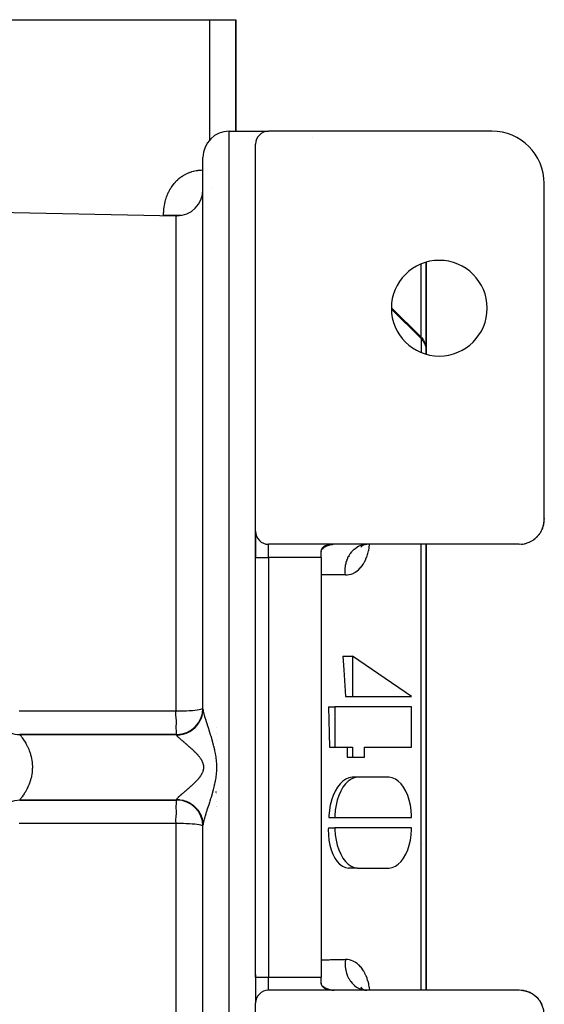
# Model space of a CAD drawing. Units: millimetres. Extents: x 45 to 644, y -330 to 170.
# Drawn here: x 282 to 322, y 95 to 170 of the extents above; entities that cross this region are included whole.
import ezdxf

# ---------------------------------------------------------------- set-up
doc = ezdxf.new("R2010")
doc.units = ezdxf.units.MM
doc.linetypes.add('DASHED', pattern=[9.652, 8.128, -1.524])
doc.layers.add('nevidi', color=4, linetype='DASHED')

msp = doc.modelspace()

# ---------------------------------------------------------------- linework, layer by layer
at = {"color": 2}
for p, q in [((274.002, 170), (296.502, 170)), ((296.502, 170), (298.502, 170)), ((298.502, 161.5), (298.502, 170)), ((298.502, 170), (298.502, 161.5)), ((298.002, 161.5), (301.002, 161.5)), ((298.002, 161.5), (301.002, 161.5)), ((318.002, 161.5), (301.002, 161.5)), ((300.002, 131), (300.002, 160.5)), ((296.002, 117.43), (296.002, 159.5)), ((296.002, 117.43), (296.002, 159.5)), ((322.002, 131.9), (322.002, 157.5)), ((273.816, 155.462), (293.96, 155.043)), ((273.816, 155.462), (293.96, 155.043)), ((313.002, 144.498), (313.002, 151.502)), ((313.002, 151.502), (313.002, 144.498)), ((312.569, 145.843), (310.352, 148.021)), ((310.352, 148.02), (312.58, 145.832)), ((312.58, 145.832), (312.569, 145.843)), ((312.639, 145.77), (312.768, 145.605)), ((312.791, 145.569), (312.768, 145.605)), ((312.791, 145.569), (312.829, 145.506)), ((312.824, 145.516), (312.887, 145.391)), ((312.904, 145.353), (312.887, 145.391)), ((312.904, 145.353), (312.952, 145.22)), ((312.961, 145.179), (312.952, 145.22)), ((312.961, 145.179), (312.99, 145.047)), ((313.002, 144.888), (313, 144.946)), ((313, 144.498), (313, 144.937)), ((313.002, 144.888), (313, 144.926)), ((312.952, 144.588), (312.952, 144.589)), ((313.002, 144.498), (313.002, 144.54)), ((321.926, 131.38), (321.946, 131.446)), ((321.928, 131.39), (321.946, 131.449)), ((321.932, 131.403), (321.948, 131.458)), ((321.936, 131.423), (321.95, 131.468)), ((321.942, 131.429), (321.944, 131.435)), ((321.979, 131.635), (321.99, 131.697)), ((321.979, 131.629), (321.99, 131.693)), ((321.98, 131.641), (321.99, 131.702)), ((321.981, 131.649), (321.991, 131.708)), ((321.989, 131.679), (321.989, 131.682)), ((322.004, 131.955), (322.002, 131.917)), ((322.003, 131.946), (322.002, 131.915)), ((322.003, 131.938), (322.002, 131.912)), ((300.002, 129), (300.002, 130.982)), ((300.002, 130.982), (300.002, 129)), ((321.594, 130.73), (321.632, 130.777)), ((321.612, 130.748), (321.622, 130.761)), ((321.732, 130.931), (321.765, 130.984)), ((321.75, 130.963), (321.773, 131.001)), ((321.753, 130.96), (321.759, 130.971)), ((321.85, 131.167), (321.876, 131.224)), ((321.863, 131.198), (321.881, 131.238)), ((321.863, 131.188), (321.867, 131.197)), ((321.874, 131.215), (321.888, 131.26)), ((321.878, 131.228), (321.889, 131.263)), ((321.883, 131.244), (321.889, 131.264)), ((320.102, 130), (301.002, 130)), ((305.002, 129.991), (305.002, 129.993)), ((305.881, 129.995), (305.918, 129.997)), ((308.023, 129.782), (308.142, 129.904)), ((308.094, 129.862), (308.187, 129.928)), ((308.136, 129.901), (308.3, 129.977)), ((308.204, 129.947), (308.405, 129.997)), ((308.348, 129.988), (308.491, 130)), ((313.002, 96), (313.002, 130)), ((313.002, 130), (313.002, 96)), ((320.323, 130.013), (320.358, 130.018)), ((320.572, 130.059), (320.603, 130.068)), ((320.814, 130.138), (320.84, 130.15)), ((321.042, 130.249), (321.064, 130.262)), ((321.254, 130.389), (321.272, 130.403)), ((321.433, 130.55), (321.474, 130.589)), ((321.445, 130.556), (321.459, 130.57)), ((305.002, 129), (305.002, 129.414)), ((305.006, 129.476), (305.003, 129.455)), ((305.024, 129.56), (305.021, 129.551)), ((305.056, 129.641), (305.036, 129.596)), ((305.087, 129.693), (305.08, 129.683)), ((305.113, 129.728), (305.11, 129.725)), ((308.11, 129.868), (308.114, 129.875)), ((300.002, 97), (300.002, 129)), ((300.002, 97), (300.002, 129)), ((305.002, 129), (305.002, 97)), ((306.663, 121.457), (307.402, 121.457)), ((311.896, 118.38), (307.402, 121.457)), ((307.402, 121.457), (307.402, 118.38)), ((306.861, 118.38), (307.402, 118.38)), ((307.402, 118.38), (311.896, 118.38)), ((296, 117.492), (296.002, 117.5)), ((305.552, 117.611), (306.053, 117.611)), ((306.053, 117.611), (306.053, 114.534)), ((311.896, 117.611), (306.053, 117.611)), ((311.896, 114.534), (311.896, 117.611)), ((295.609, 116), (295.61, 116)), ((297.023, 116), (297.024, 116)), ((282.039, 115.5), (294.002, 115.5)), ((294.002, 115.5), (282.039, 115.5)), ((282.039, 115.5), (282.04, 115.499)), ((297.016, 115.014), (297.015, 115.013)), ((305.637, 114.534), (306.053, 114.534)), ((306.053, 114.534), (307.402, 114.534)), ((307.402, 114.534), (307.402, 113.765)), ((308.301, 114.534), (311.896, 114.534)), ((308.301, 113.765), (308.301, 114.534)), ((306.993, 113.765), (307.402, 113.765)), ((307.402, 113.765), (308.301, 113.765)), ((307.767, 112.232), (307.358, 112.232)), ((310.098, 112.235), (307.851, 112.235)), ((297.002, 111.07), (297.002, 111.156)), ((282.039, 110.5), (294.002, 110.5)), ((294.002, 110.5), (282.039, 110.5)), ((293.999, 110.498), (294.002, 110.5)), ((297.003, 110.999), (297.002, 111)), ((297.024, 110.978), (297.023, 110.979)), ((297.03, 110.972), (297.03, 110.972)), ((297.003, 110), (297.001, 110)), ((297.014, 110), (297.012, 110)), ((297.039, 110), (297.037, 110)), ((305.581, 109.158), (306.053, 109.158)), ((306.053, 109.158), (311.896, 109.158)), ((296.002, 108.5), (296, 108.508)), ((296.002, 66.5), (296.002, 108.57)), ((305.552, 108.389), (306.053, 108.389)), ((311.896, 108.389), (306.053, 108.389)), ((307.767, 105.315), (307.083, 105.315)), ((307.851, 105.312), (310.098, 105.312)), ((300.002, 97.193), (300.002, 95.072)), ((300.002, 97.193), (300.002, 95.072)), ((305.002, 96.586), (305.002, 97)), ((308.023, 96.217), (308.121, 96.117)), ((308.032, 96.179), (308.172, 96.082)), ((308.049, 96.221), (308.11, 96.129)), ((308.094, 96.137), (308.172, 96.081)), ((308.11, 96.132), (308.114, 96.125)), ((320.102, 96), (301.002, 96)), ((305.881, 96.005), (305.918, 96.003)), ((308.135, 96.1), (308.269, 96.037)), ((308.15, 96.088), (308.152, 96.086)), ((308.18, 96.013), (308.181, 96.012)), ((308.185, 96.013), (308.186, 96.012)), ((308.187, 96.072), (308.193, 96.068)), ((308.205, 96.053), (308.382, 96.009)), ((308.247, 96.027), (308.248, 96.026)), ((308.4, 96.001), (308.404, 96)), ((320.884, 95.83), (320.892, 95.825)), ((320.928, 95.81), (320.953, 95.799)), ((321.101, 95.714), (321.113, 95.706)), ((321.3, 95.572), (321.318, 95.557)), ((300.002, 65.5), (300.002, 95)), ((321.653, 95.194), (321.658, 95.185)), ((321.691, 95.14), (321.7, 95.127))]:
    msp.add_line(p, q, dxfattribs=at)
for points in [[(321.924, 131.374), (321.944, 131.435), (321.955, 131.496)], [(321.978, 131.62), (321.989, 131.682), (321.99, 131.687)], [(321.577, 130.708), (321.622, 130.761), (321.652, 130.806)], [(321.722, 130.914), (321.759, 130.971), (321.783, 131.022)], [(321.838, 131.136), (321.867, 131.197), (321.885, 131.254)], [(320.262, 130.01), (320.358, 130.018), (320.397, 130.026)], [(320.529, 130.053), (320.603, 130.068), (320.643, 130.082)], [(320.769, 130.125), (320.84, 130.15), (320.881, 130.17)], [(320.999, 130.229), (321.064, 130.262), (321.103, 130.289)], [(321.212, 130.363), (321.272, 130.403), (321.309, 130.436)], [(321.405, 130.523), (321.459, 130.57), (321.493, 130.61)], [(305.002, 129.414), (305.002, 129.434), (305.005, 129.476), (305.009, 129.498), (305.023, 129.56), (305.033, 129.59), (305.046, 129.62), (305.076, 129.676), (305.086, 129.693), (305.113, 129.728), (305.156, 129.775), (305.164, 129.783), (305.205, 129.816), (305.258, 129.851), (305.274, 129.859), (305.316, 129.879), (305.335, 129.886)], [(305.213, 129.822), (305.174, 129.792), (305.149, 129.768)], [(305.316, 129.878), (305.296, 129.87), (305.253, 129.848)], [(306.663, 121.457), (306.739, 120.435), (306.861, 118.38)], [(305.552, 117.611), (305.618, 115.562), (305.637, 114.534)], [(280.215, 116.68), (280.291, 116.528), (280.394, 116.362), (280.513, 116.207), (280.647, 116.064), (280.794, 115.934), (280.953, 115.82), (281.122, 115.722), (281.3, 115.641), (281.485, 115.577), (281.676, 115.532), (281.87, 115.506), (282.04, 115.499)], [(306.985, 114.534), (306.99, 114.15), (306.993, 113.765)], [(307.358, 112.232), (307.118, 112.185), (306.884, 112.083), (306.658, 111.929), (306.447, 111.725), (306.252, 111.475), (306.077, 111.183), (305.925, 110.855), (305.798, 110.496), (305.784, 110.45), (305.699, 110.113), (305.628, 109.713), (305.588, 109.303), (305.581, 109.158)], [(307.851, 112.235), (307.767, 112.232), (307.527, 112.185), (307.293, 112.083), (307.07, 111.929), (306.86, 111.725), (306.668, 111.475), (306.497, 111.183), (306.351, 110.855), (306.232, 110.496), (306.142, 110.113), (306.083, 109.713), (306.055, 109.302), (306.053, 109.158)], [(311.896, 109.158), (311.894, 109.303), (311.867, 109.713), (311.808, 110.113), (311.718, 110.496), (311.598, 110.855), (311.452, 111.183), (311.282, 111.475), (311.09, 111.725), (310.88, 111.929), (310.656, 112.083), (310.423, 112.185), (310.183, 112.232), (310.098, 112.235)], [(280.215, 109.319), (280.291, 109.472), (280.394, 109.638), (280.513, 109.793), (280.647, 109.936), (280.794, 110.066), (280.953, 110.18), (281.122, 110.278), (281.3, 110.359), (281.485, 110.423), (281.676, 110.468), (281.87, 110.494), (282.04, 110.501)], [(282.04, 110.501), (282.04, 110.5), (282.039, 110.5)], [(305.552, 108.389), (305.548, 108.244), (305.557, 107.834), (305.597, 107.434), (305.667, 107.051), (305.765, 106.692), (305.892, 106.364), (306.043, 106.072), (306.218, 105.822), (306.412, 105.618), (306.532, 105.523), (306.624, 105.464), (306.849, 105.362), (307.083, 105.315)], [(306.053, 108.389), (306.055, 108.244), (306.083, 107.834), (306.142, 107.434), (306.232, 107.051), (306.351, 106.692), (306.497, 106.364), (306.668, 106.072), (306.86, 105.822), (307.07, 105.618), (307.293, 105.464), (307.527, 105.362), (307.767, 105.315), (307.851, 105.312)], [(310.098, 105.312), (310.183, 105.315), (310.423, 105.362), (310.656, 105.464), (310.88, 105.618), (311.09, 105.822), (311.282, 106.072), (311.452, 106.364), (311.598, 106.692), (311.718, 107.051), (311.808, 107.434), (311.867, 107.834), (311.894, 108.244), (311.896, 108.389)], [(305.01, 96.496), (305.003, 96.544), (305.002, 96.586)], [(305.335, 96.114), (305.316, 96.121), (305.274, 96.141), (305.258, 96.149), (305.205, 96.183), (305.164, 96.217), (305.156, 96.225), (305.113, 96.272), (305.086, 96.307), (305.076, 96.324), (305.046, 96.38), (305.034, 96.41), (305.023, 96.44), (305.009, 96.502), (305.006, 96.524), (305.002, 96.566), (305.002, 96.586)], [(305.056, 96.359), (305.036, 96.403), (305.034, 96.41)], [(305.108, 96.278), (305.08, 96.317), (305.076, 96.324)], [(305.21, 96.18), (305.175, 96.208), (305.164, 96.218)], [(305.316, 96.122), (305.296, 96.13), (305.274, 96.142)], [(308.305, 96.012), (308.356, 96.006), (308.482, 96)], [(320.245, 95.992), (320.358, 95.982), (320.474, 95.963)], [(320.409, 95.973), (320.358, 95.982), (320.323, 95.987)], [(320.518, 95.95), (320.603, 95.932), (320.719, 95.897)], [(320.654, 95.916), (320.603, 95.932), (320.572, 95.941)], [(320.761, 95.878), (320.84, 95.85), (320.912, 95.817)], [(320.884, 95.83), (320.84, 95.85), (320.814, 95.862)], [(320.992, 95.775), (321.064, 95.738), (321.149, 95.684)], [(321.101, 95.714), (321.064, 95.738), (321.042, 95.751)], [(321.207, 95.641), (321.272, 95.597), (321.372, 95.513)], [(321.3, 95.572), (321.272, 95.597), (321.254, 95.611)], [(321.401, 95.482), (321.459, 95.43), (321.549, 95.331)], [(321.481, 95.406), (321.459, 95.43), (321.445, 95.444)], [(321.502, 95.38), (321.481, 95.406), (321.501, 95.382)], [(321.573, 95.297), (321.622, 95.239), (321.687, 95.146)], [(321.593, 95.271), (321.637, 95.217), (321.658, 95.186)], [(321.653, 95.194), (321.637, 95.217), (321.622, 95.239), (321.612, 95.252)], [(321.719, 95.09), (321.759, 95.029), (321.813, 94.924)], [(321.73, 95.071), (321.769, 95.01), (321.788, 94.969)], [(321.779, 94.99), (321.769, 95.01), (321.759, 95.029), (321.753, 95.041)], [(321.788, 94.969), (321.779, 94.99), (321.789, 94.968)]]:
    msp.add_lwpolyline(points, dxfattribs=at)
for centre, radius, start, end in [((298.002, 159.5), 2, 90, 180), ((301.002, 160.5), 1, 90, 180), ((318.002, 157.5), 4, 0, 90), ((303.002, 159.5), 2, 48.8467, 48.89947), ((294.002, 157.042), 2, 270, 0), ((294.002, 157.042), 2, 268.80651, 270), ((314.002, 148), 3.65, 0, 180), ((314.002, 148), 3.65, 180, 0), ((320.102, 131.9), 1.9, 270, 0), ((301.002, 131), 1, 180, 270), ((306.002, 128), 2, 90, 109.47122), ((305.502, 129.414), 0.5, 172.84551, 173.23492), ((305.502, 129.414), 0.5, 130.88236, 133.7565), ((305.502, 129.414), 0.5, 126.43586, 128.87086), ((305.502, 129.414), 0.5, 114.23497, 117.76776), ((312.002, 119.5), 1, 349.2801, 349.61759), ((294.002, 117.5), 2, 270, 0), ((282.039, 117.5), 2, 267.52703, 270), ((294.002, 108.5), 2, 0, 90), ((312.002, 106.5), 1, 43.62232, 43.71422), ((305.502, 96.586), 0.5, 184.77384, 188.29591), ((305.502, 96.586), 0.5, 212.49466, 216.02305), ((305.502, 96.586), 0.5, 240.87841, 243.74877), ((306.002, 98), 2, 250.52878, 270), ((301.002, 95), 1, 90, 180), ((320.102, 94.1), 1.9, 0, 90)]:
    msp.add_arc(centre, radius, start, end, dxfattribs=at)
at = {"layer": 'nevidi', "color": 7, "linetype": 'Continuous'}
for p, q in [((296.502, 170), (296.502, 160.817)), ((298.002, 64.5), (298.002, 161.5)), ((296.618, 157.194), (296.616, 157.2)), ((293.002, 155.062), (293.002, 155.077)), ((293.96, 117.296), (293.96, 155.043)), ((295.977, 155.077), (295.975, 155.077)), ((312.625, 145.784), (312.625, 151.372)), ((312.625, 145.693), (310.353, 147.924)), ((312.625, 145.693), (312.625, 144.628)), ((312.953, 144.613), (312.953, 144.612)), ((301.002, 129), (301.002, 130)), ((308.52, 130.002), (308.482, 130)), ((312.625, 96), (312.625, 130)), ((300.002, 129), (301.002, 129)), ((301.002, 129), (301.002, 97)), ((305.002, 129), (301.002, 129)), ((307.168, 129.08), (307.168, 129.081)), ((294.002, 115.461), (294.002, 115.5)), ((297.019, 115.6), (297.021, 115.6)), ((294.002, 110.5), (294.002, 110.539)), ((296.995, 110.4), (296.997, 110.4)), ((297.008, 110.4), (297.009, 110.4)), ((293.96, 70.957), (293.96, 108.704)), ((307.168, 105.311), (307.168, 105.315)), ((300.002, 97), (301.002, 97)), ((301.002, 97), (305.002, 97)), ((301.002, 96), (301.002, 97)), ((305.004, 96.411), (305.005, 96.41))]:
    msp.add_line(p, q, dxfattribs=at)
for points in [[(293.002, 155.077), (293.002, 155.149), (293.003, 155.175), (293.006, 155.287), (293.008, 155.313), (293.014, 155.424), (293.016, 155.45), (293.026, 155.56), (293.029, 155.587), (293.043, 155.696), (293.046, 155.722), (293.063, 155.831), (293.068, 155.857), (293.088, 155.966), (293.093, 155.992), (293.117, 156.099), (293.124, 156.125), (293.151, 156.232), (293.158, 156.257), (293.19, 156.363), (293.198, 156.388), (293.232, 156.491), (293.241, 156.516), (293.279, 156.617), (293.289, 156.641), (293.331, 156.74), (293.341, 156.764), (293.386, 156.861), (293.398, 156.884), (293.447, 156.979), (293.459, 157.001), (293.511, 157.093), (293.524, 157.115), (293.58, 157.205), (293.594, 157.227), (293.654, 157.315), (293.668, 157.335), (293.731, 157.42), (293.747, 157.44), (293.813, 157.521), (293.829, 157.54), (293.897, 157.617), (293.914, 157.636), (293.986, 157.709), (294.003, 157.727), (294.077, 157.797), (294.095, 157.813), (294.172, 157.88), (294.191, 157.895), (294.27, 157.958), (294.289, 157.973), (294.371, 158.032), (294.391, 158.046), (294.475, 158.101), (294.495, 158.114), (294.581, 158.165), (294.601, 158.176), (294.688, 158.223), (294.71, 158.234), (294.798, 158.277), (294.82, 158.286), (294.909, 158.325), (294.931, 158.334), (295.022, 158.369), (295.044, 158.376), (295.137, 158.407), (295.159, 158.414), (295.253, 158.441), (295.275, 158.447), (295.37, 158.47), (295.392, 158.475), (295.488, 158.493), (295.51, 158.498), (295.606, 158.513), (295.629, 158.516), (295.725, 158.527), (295.748, 158.529), (295.843, 158.537), (295.867, 158.538), (295.963, 158.542), (295.986, 158.542), (296.002, 158.542)], [(294.352, 155.077), (294.334, 155.077), (294.213, 155.077), (294.207, 155.077), (294.098, 155.077), (293.975, 155.077), (293.94, 155.077), (293.86, 155.077), (293.738, 155.077), (293.675, 155.077), (293.624, 155.077), (293.505, 155.077), (293.415, 155.077), (293.394, 155.077), (293.278, 155.077), (293.172, 155.077), (293.166, 155.077), (293.062, 155.077), (293.002, 155.077)], [(312.625, 145.693), (312.624, 145.709), (312.624, 145.712), (312.618, 145.753), (312.617, 145.757), (312.605, 145.793), (312.602, 145.798), (312.584, 145.826), (312.58, 145.832)], [(312.853, 145.403), (312.813, 145.467), (312.807, 145.476), (312.68, 145.635), (312.677, 145.64), (312.625, 145.693)], [(312.853, 145.403), (312.852, 145.419), (312.85, 145.439), (312.85, 145.441), (312.845, 145.464), (312.84, 145.48), (312.84, 145.481), (312.829, 145.506), (312.824, 145.516)], [(312.995, 144.992), (312.993, 145.01), (312.97, 145.122), (312.969, 145.124), (312.964, 145.142), (312.924, 145.257), (312.916, 145.276), (312.905, 145.301), (312.86, 145.39), (312.853, 145.403)], [(305.053, 129.633), (305.058, 129.637), (305.149, 129.709), (305.202, 129.747), (305.226, 129.763), (305.234, 129.769), (305.415, 129.868), (305.422, 129.872), (305.423, 129.872), (305.511, 129.909), (305.613, 129.943), (305.622, 129.946), (305.664, 129.957), (305.817, 129.987), (305.826, 129.988), (305.881, 129.995)], [(306.859, 127.664), (306.842, 127.816), (306.839, 127.878), (306.838, 127.889), (306.837, 128.069), (306.839, 128.132), (306.84, 128.143), (306.857, 128.322), (306.866, 128.384), (306.868, 128.395), (306.904, 128.569), (306.919, 128.629), (306.922, 128.64), (306.976, 128.808), (306.997, 128.865), (307.001, 128.875), (307.072, 129.033), (307.099, 129.086), (307.104, 129.095), (307.191, 129.241), (307.224, 129.29), (307.23, 129.298), (307.331, 129.43), (307.368, 129.473), (307.375, 129.48), (307.489, 129.595), (307.531, 129.632), (307.538, 129.639), (307.663, 129.735), (307.709, 129.766), (307.717, 129.771), (307.851, 129.847), (307.899, 129.87), (307.907, 129.874), (308.049, 129.929), (308.099, 129.945), (308.108, 129.947), (308.253, 129.98), (308.305, 129.988), (308.314, 129.989), (308.464, 130)], [(306.859, 127.664), (306.958, 127.667), (306.982, 127.669), (307.12, 127.687), (307.144, 127.691), (307.279, 127.726), (307.303, 127.733), (307.433, 127.783), (307.456, 127.794), (307.581, 127.859), (307.602, 127.872), (307.722, 127.952), (307.742, 127.968), (307.856, 128.063), (307.876, 128.081), (307.984, 128.191), (308.003, 128.212), (308.104, 128.336), (308.121, 128.359), (308.214, 128.495), (308.23, 128.52), (308.314, 128.668), (308.329, 128.695), (308.405, 128.855), (308.418, 128.885), (308.487, 129.057), (308.498, 129.089), (308.547, 129.238), (308.557, 129.272), (308.567, 129.305), (308.616, 129.496), (308.624, 129.531), (308.664, 129.73), (308.67, 129.766), (308.7, 129.975), (308.703, 130)], [(306.859, 127.664), (306.79, 127.665), (306.253, 127.67), (306.158, 127.67), (305.62, 127.675), (305.524, 127.676), (305.002, 127.68)], [(281.998, 117.297), (287.979, 117.296), (293.96, 117.296)], [(293.999, 115.502), (293.997, 115.504), (293.993, 115.527), (293.992, 115.537), (293.99, 115.585), (293.99, 115.602), (293.987, 115.673), (293.986, 115.698), (293.981, 115.79), (293.979, 115.822), (293.971, 115.934), (293.969, 115.975), (293.966, 116.103), (293.967, 116.152), (293.974, 116.295), (293.977, 116.35), (293.98, 116.506), (293.977, 116.568), (293.963, 116.728), (293.963, 116.733), (293.954, 116.803), (293.932, 116.957), (293.93, 116.975), (293.924, 117.057), (293.923, 117.07), (293.925, 117.144), (293.932, 117.194), (293.941, 117.226), (293.942, 117.23), (293.953, 117.254), (293.96, 117.267)], [(293.96, 117.296), (293.981, 117.296), (294.002, 117.296)], [(293.96, 117.267), (293.96, 117.269), (293.96, 117.276), (293.96, 117.282), (293.96, 117.288), (293.96, 117.294), (293.96, 117.296)], [(294.002, 117.296), (294.19, 117.297), (294.256, 117.297), (294.454, 117.301), (294.506, 117.302), (294.711, 117.309), (294.748, 117.31), (294.955, 117.32), (294.979, 117.322), (295.182, 117.335), (295.193, 117.336), (295.387, 117.353), (295.559, 117.372), (295.568, 117.373), (295.706, 117.393), (295.72, 117.395), (295.826, 117.416), (295.842, 117.42), (295.915, 117.441), (295.93, 117.446), (295.974, 117.466), (295.984, 117.473), (296, 117.492)], [(294.002, 115.461), (294.189, 115.47), (294.2, 115.471), (294.234, 115.475), (294.454, 115.513), (294.463, 115.515), (294.497, 115.523), (294.711, 115.589), (294.719, 115.592), (294.751, 115.605), (294.955, 115.699), (294.961, 115.703), (294.992, 115.72), (295.182, 115.841), (295.187, 115.844), (295.215, 115.865), (295.387, 116.01), (295.391, 116.014), (295.416, 116.038), (295.568, 116.206), (295.571, 116.209), (295.592, 116.236), (295.72, 116.423), (295.722, 116.426), (295.739, 116.456), (295.842, 116.659), (295.843, 116.661), (295.856, 116.693), (295.93, 116.908), (295.93, 116.909), (295.939, 116.943), (295.984, 117.167), (295.984, 117.167), (295.988, 117.202), (296.002, 117.43)], [(296.002, 117.43), (296.003, 117.404), (296.003, 117.4), (296.005, 117.37), (296.006, 117.366), (296.01, 117.334), (296.01, 117.329), (296.016, 117.294), (296.017, 117.288), (296.02, 117.272), (296.024, 117.25), (296.025, 117.245), (296.034, 117.204), (296.035, 117.198), (296.045, 117.154), (296.046, 117.148), (296.058, 117.102), (296.059, 117.095), (296.072, 117.046), (296.073, 117.041), (296.074, 117.039), (296.088, 116.988), (296.09, 116.98), (296.105, 116.927), (296.107, 116.919), (296.123, 116.864), (296.125, 116.856), (296.142, 116.799), (296.145, 116.79), (296.162, 116.733), (296.163, 116.731), (296.165, 116.722), (296.184, 116.661), (296.187, 116.652), (296.206, 116.589), (296.209, 116.58), (296.23, 116.515), (296.233, 116.505), (296.254, 116.439), (296.257, 116.429), (296.279, 116.361), (296.282, 116.351), (296.283, 116.347), (296.304, 116.282), (296.308, 116.271), (296.331, 116.2), (296.334, 116.19), (296.357, 116.117), (296.361, 116.107), (296.385, 116.033), (296.388, 116.022), (296.412, 115.947), (296.416, 115.936), (296.436, 115.874), (296.44, 115.86), (296.444, 115.848), (296.469, 115.771), (296.472, 115.76), (296.497, 115.681), (296.501, 115.67), (296.526, 115.59), (296.53, 115.578), (296.555, 115.497), (296.559, 115.485), (296.584, 115.402), (296.588, 115.39), (296.613, 115.306), (296.616, 115.296), (296.617, 115.294), (296.643, 115.208), (296.646, 115.196), (296.672, 115.109), (296.676, 115.097), (296.701, 115.009), (296.705, 114.996), (296.73, 114.907), (296.733, 114.894), (296.758, 114.804), (296.761, 114.79), (296.785, 114.699), (296.789, 114.685), (296.812, 114.592), (296.816, 114.578), (296.822, 114.553), (296.838, 114.484), (296.842, 114.47), (296.864, 114.374), (296.867, 114.36), (296.888, 114.263), (296.891, 114.248), (296.911, 114.15), (296.914, 114.135), (296.933, 114.035), (296.936, 114.02), (296.954, 113.918), (296.956, 113.903), (296.973, 113.8), (296.975, 113.784), (296.989, 113.68), (296.991, 113.664), (297.003, 113.559), (297.005, 113.543), (297.015, 113.437), (297.016, 113.42), (297.023, 113.313), (297.024, 113.296), (297.028, 113.188), (297.029, 113.171), (297.031, 113.062), (297.031, 113.046), (297.031, 113), (297.031, 112.936), (297.031, 112.92), (297.028, 112.811), (297.028, 112.794), (297.023, 112.686), (297.022, 112.669), (297.015, 112.562), (297.013, 112.545), (297.003, 112.439)], [(282.04, 115.499), (282.047, 115.49), (282.049, 115.488), (282.056, 115.479), (282.062, 115.472), (282.064, 115.469), (282.083, 115.444), (282.087, 115.44), (282.107, 115.415), (282.112, 115.408), (282.116, 115.403), (282.146, 115.363), (282.151, 115.356), (282.186, 115.31), (282.186, 115.309), (282.192, 115.302), (282.231, 115.248), (282.237, 115.239), (282.28, 115.177), (282.286, 115.168), (282.288, 115.165), (282.332, 115.099), (282.339, 115.089), (282.387, 115.014), (282.394, 115.003), (282.406, 114.983), (282.444, 114.922), (282.451, 114.91), (282.501, 114.823), (282.508, 114.81), (282.531, 114.768), (282.558, 114.718), (282.566, 114.704), (282.615, 114.605), (282.623, 114.59), (282.655, 114.522), (282.671, 114.487), (282.678, 114.471), (282.724, 114.364), (282.731, 114.347), (282.769, 114.25), (282.775, 114.236), (282.781, 114.219), (282.821, 114.102), (282.827, 114.085), (282.864, 113.964), (282.866, 113.957), (282.869, 113.946), (282.902, 113.822), (282.906, 113.803), (282.934, 113.677), (282.938, 113.658), (282.94, 113.647), (282.96, 113.529), (282.963, 113.51), (282.981, 113.379), (282.983, 113.36), (282.986, 113.326), (282.994, 113.227), (282.995, 113.207), (283.001, 113.073), (283.001, 113.054), (283.002, 113), (283.001, 112.921), (283, 112.901), (282.994, 112.769), (282.992, 112.749), (282.986, 112.674), (282.98, 112.618), (282.978, 112.598), (282.96, 112.468), (282.957, 112.448), (282.94, 112.353), (282.933, 112.319), (282.929, 112.3), (282.901, 112.174), (282.896, 112.156), (282.866, 112.043), (282.863, 112.033), (282.858, 112.015), (282.821, 111.896), (282.815, 111.879), (282.774, 111.763), (282.769, 111.75), (282.768, 111.746), (282.724, 111.635), (282.717, 111.618), (282.67, 111.511), (282.663, 111.495), (282.655, 111.478), (282.615, 111.393), (282.607, 111.378), (282.558, 111.281), (282.55, 111.267), (282.531, 111.232), (282.5, 111.176), (282.493, 111.163), (282.443, 111.077), (282.435, 111.064), (282.406, 111.017), (282.386, 110.984), (282.379, 110.973), (282.331, 110.899), (282.324, 110.889), (282.288, 110.835), (282.279, 110.821), (282.273, 110.812), (282.23, 110.752), (282.224, 110.743), (282.186, 110.69), (282.186, 110.69), (282.18, 110.682), (282.146, 110.636), (282.141, 110.63), (282.111, 110.591), (282.107, 110.586), (282.107, 110.585), (282.083, 110.555), (282.08, 110.551), (282.061, 110.528)], [(296.044, 113.189), (296.028, 113.251), (296.025, 113.26), (296.005, 113.322), (296.003, 113.326), (296.002, 113.331), (295.977, 113.391), (295.973, 113.4), (295.944, 113.46), (295.939, 113.469), (295.907, 113.528), (295.902, 113.537), (295.866, 113.595), (295.861, 113.604), (295.832, 113.647), (295.822, 113.661), (295.816, 113.67), (295.776, 113.726), (295.769, 113.735), (295.727, 113.79), (295.72, 113.798), (295.675, 113.853), (295.669, 113.861), (295.623, 113.914), (295.616, 113.922), (295.585, 113.957), (295.569, 113.975), (295.562, 113.983), (295.514, 114.035), (295.506, 114.042), (295.457, 114.093), (295.45, 114.101), (295.4, 114.151), (295.393, 114.159), (295.342, 114.209), (295.335, 114.216), (295.299, 114.25), (295.284, 114.265), (295.276, 114.272), (295.225, 114.32), (295.218, 114.327), (295.167, 114.374), (295.159, 114.381), (295.108, 114.427), (295.101, 114.434), (295.05, 114.48), (295.043, 114.486), (295.003, 114.522), (294.993, 114.531), (294.985, 114.537), (294.936, 114.581), (294.928, 114.587), (294.879, 114.63), (294.872, 114.637), (294.823, 114.679), (294.816, 114.685), (294.767, 114.726), (294.76, 114.733), (294.719, 114.768), (294.713, 114.773), (294.706, 114.779), (294.659, 114.819), (294.652, 114.825), (294.607, 114.864), (294.6, 114.869), (294.556, 114.907), (294.549, 114.913), (294.506, 114.95), (294.5, 114.955), (294.467, 114.983), (294.458, 114.991), (294.452, 114.996), (294.411, 115.031), (294.405, 115.036), (294.366, 115.07), (294.361, 115.075), (294.323, 115.107), (294.318, 115.112), (294.283, 115.143), (294.277, 115.148), (294.258, 115.165), (294.244, 115.178), (294.239, 115.182), (294.207, 115.211), (294.203, 115.215), (294.173, 115.243), (294.169, 115.247), (294.142, 115.273), (294.138, 115.277), (294.113, 115.302), (294.11, 115.305), (294.105, 115.31), (294.088, 115.328), (294.085, 115.332), (294.065, 115.353), (294.063, 115.356), (294.046, 115.376), (294.044, 115.379), (294.03, 115.397), (294.028, 115.4), (294.019, 115.415), (294.018, 115.417), (294.016, 115.419), (294.009, 115.434), (294.008, 115.436), (294.003, 115.449), (294.003, 115.451), (294.002, 115.461)], [(294.002, 110.539), (294.003, 110.551), (294.004, 110.552), (294.009, 110.566), (294.01, 110.568), (294.018, 110.584), (294.019, 110.585), (294.019, 110.586), (294.03, 110.603), (294.032, 110.606), (294.047, 110.625), (294.049, 110.627), (294.066, 110.648), (294.069, 110.651), (294.089, 110.673), (294.092, 110.676), (294.105, 110.69), (294.114, 110.699), (294.118, 110.703), (294.143, 110.728), (294.147, 110.732), (294.174, 110.758), (294.179, 110.762), (294.209, 110.79), (294.213, 110.794), (294.245, 110.823), (294.25, 110.828), (294.258, 110.835), (294.284, 110.858), (294.289, 110.863), (294.325, 110.894), (294.33, 110.899), (294.367, 110.931), (294.373, 110.936), (294.412, 110.97), (294.418, 110.975), (294.458, 111.01), (294.465, 111.015), (294.467, 111.017), (294.506, 111.051), (294.513, 111.056), (294.556, 111.093), (294.563, 111.099), (294.607, 111.137), (294.614, 111.142), (294.66, 111.181), (294.666, 111.187), (294.713, 111.227), (294.719, 111.232), (294.72, 111.233), (294.768, 111.274), (294.775, 111.28), (294.824, 111.322), (294.831, 111.328), (294.88, 111.371), (294.887, 111.377), (294.937, 111.42), (294.944, 111.427), (294.994, 111.471), (295.001, 111.477), (295.002, 111.478), (295.052, 111.522), (295.059, 111.528), (295.109, 111.574), (295.117, 111.581), (295.167, 111.627), (295.175, 111.634), (295.225, 111.681), (295.233, 111.688), (295.283, 111.735), (295.291, 111.743), (295.299, 111.75), (295.341, 111.791), (295.349, 111.799), (295.399, 111.848), (295.406, 111.856), (295.456, 111.906), (295.464, 111.914), (295.513, 111.965), (295.52, 111.973), (295.568, 112.025), (295.575, 112.033), (295.585, 112.043), (295.623, 112.086), (295.63, 112.094), (295.675, 112.147), (295.682, 112.155), (295.726, 112.21), (295.733, 112.218), (295.775, 112.273), (295.782, 112.282), (295.822, 112.338), (295.828, 112.346), (295.832, 112.353), (295.866, 112.404), (295.871, 112.412), (295.906, 112.47), (295.911, 112.479), (295.943, 112.538), (295.947, 112.547), (295.976, 112.607), (295.98, 112.616), (296.003, 112.674), (296.004, 112.677), (296.007, 112.686), (296.028, 112.748), (296.03, 112.757), (296.046, 112.819), (296.048, 112.828), (296.058, 112.89), (296.059, 112.9), (296.064, 112.962), (296.065, 112.972), (296.065, 113), (296.064, 113.035), (296.064, 113.044), (296.058, 113.108), (296.057, 113.117), (296.046, 113.18), (296.044, 113.189)], [(297.003, 112.439), (297.001, 112.423), (296.989, 112.317), (296.987, 112.301), (296.972, 112.197), (296.97, 112.182), (296.953, 112.079), (296.951, 112.063), (296.933, 111.962), (296.93, 111.947), (296.911, 111.848), (296.908, 111.833), (296.887, 111.735), (296.884, 111.72), (296.863, 111.624), (296.86, 111.61), (296.838, 111.515), (296.835, 111.501), (296.822, 111.447), (296.812, 111.407), (296.809, 111.393), (296.785, 111.301), (296.782, 111.287), (296.758, 111.196), (296.754, 111.182), (296.729, 111.092), (296.726, 111.079), (296.701, 110.99), (296.697, 110.977), (296.672, 110.89), (296.668, 110.877), (296.642, 110.791), (296.639, 110.778), (296.616, 110.704), (296.613, 110.694), (296.61, 110.682), (296.584, 110.598), (296.581, 110.586), (296.555, 110.504), (296.552, 110.493), (296.527, 110.412), (296.523, 110.4), (296.498, 110.321), (296.494, 110.309), (296.469, 110.231), (296.466, 110.219), (296.441, 110.142), (296.437, 110.131), (296.436, 110.126), (296.413, 110.054), (296.409, 110.043), (296.385, 109.968), (296.381, 109.957), (296.358, 109.883), (296.354, 109.872), (296.331, 109.8), (296.327, 109.789), (296.304, 109.718), (296.301, 109.708), (296.283, 109.653), (296.279, 109.639), (296.276, 109.629), (296.254, 109.562), (296.251, 109.552), (296.23, 109.486), (296.227, 109.477), (296.207, 109.413), (296.204, 109.403), (296.185, 109.341), (296.182, 109.332), (296.163, 109.271), (296.162, 109.267), (296.161, 109.262), (296.143, 109.204), (296.14, 109.195), (296.123, 109.138), (296.121, 109.13), (296.105, 109.075), (296.103, 109.067), (296.088, 109.014), (296.086, 109.006), (296.073, 108.96), (296.072, 108.955), (296.07, 108.948), (296.058, 108.9), (296.056, 108.893), (296.045, 108.847), (296.044, 108.841), (296.034, 108.798), (296.033, 108.792), (296.024, 108.751), (296.023, 108.746), (296.02, 108.728), (296.016, 108.708), (296.015, 108.702), (296.01, 108.667), (296.009, 108.662), (296.005, 108.63), (296.005, 108.625), (296.003, 108.596), (296.002, 108.592), (296.002, 108.57)], [(282.061, 110.528), (282.059, 110.525), (282.056, 110.521), (282.047, 110.51), (282.046, 110.508), (282.04, 110.501)], [(293.96, 108.763), (293.957, 108.77), (293.953, 108.779), (293.938, 108.83), (293.928, 108.915), (293.928, 108.945), (293.931, 109.025), (293.933, 109.041), (293.951, 109.197), (293.96, 109.267), (293.962, 109.284), (293.976, 109.432), (293.979, 109.494), (293.977, 109.649), (293.974, 109.705), (293.967, 109.848), (293.967, 109.897), (293.969, 110.025), (293.971, 110.066), (293.979, 110.178), (293.981, 110.21), (293.986, 110.302), (293.987, 110.327), (293.99, 110.398), (293.99, 110.415), (293.992, 110.463), (293.993, 110.473), (293.997, 110.496), (293.999, 110.498)], [(294.002, 110.539), (294.19, 110.53), (294.234, 110.525), (294.268, 110.521), (294.454, 110.488), (294.497, 110.477), (294.531, 110.468), (294.711, 110.411), (294.751, 110.395), (294.783, 110.382), (294.955, 110.301), (294.992, 110.28), (295.022, 110.263), (295.182, 110.16), (295.215, 110.135), (295.242, 110.114), (295.387, 109.99), (295.416, 109.962), (295.44, 109.938), (295.568, 109.794), (295.592, 109.764), (295.613, 109.737), (295.72, 109.577), (295.74, 109.544), (295.756, 109.515), (295.842, 109.342), (295.856, 109.307), (295.869, 109.276), (295.93, 109.092), (295.939, 109.057), (295.948, 109.024), (295.984, 108.833), (295.988, 108.798), (295.992, 108.764), (296.002, 108.57)], [(293.96, 108.704), (287.979, 108.704), (281.998, 108.703)], [(293.96, 108.704), (293.96, 108.706), (293.96, 108.712), (293.96, 108.718), (293.96, 108.724), (293.96, 108.731), (293.96, 108.74), (293.96, 108.75), (293.96, 108.763)], [(294.002, 108.704), (293.981, 108.704), (293.96, 108.704)], [(296, 108.508), (295.984, 108.527), (295.974, 108.534), (295.93, 108.554), (295.915, 108.559), (295.842, 108.58), (295.826, 108.584), (295.72, 108.605), (295.706, 108.607), (295.568, 108.627), (295.559, 108.628), (295.387, 108.647), (295.193, 108.664), (295.182, 108.665), (294.979, 108.678), (294.955, 108.68), (294.748, 108.69), (294.711, 108.691), (294.506, 108.698), (294.454, 108.699), (294.256, 108.703), (294.19, 108.703), (294.002, 108.704)], [(305.002, 98.32), (305.081, 98.321), (305.62, 98.325), (305.715, 98.326), (306.253, 98.33), (306.349, 98.331), (306.859, 98.336)], [(306.859, 98.336), (306.855, 98.312), (306.839, 98.133), (306.839, 98.122), (306.836, 98.059), (306.839, 97.879), (306.839, 97.868), (306.843, 97.805), (306.864, 97.627), (306.866, 97.616), (306.877, 97.555), (306.916, 97.381), (306.919, 97.371), (306.936, 97.311), (306.993, 97.145), (306.997, 97.135), (307.02, 97.079), (307.094, 96.923), (307.099, 96.914), (307.128, 96.862), (307.218, 96.718), (307.224, 96.71), (307.258, 96.663), (307.362, 96.534), (307.368, 96.527), (307.407, 96.485), (307.524, 96.374), (307.531, 96.367), (307.574, 96.332), (307.701, 96.239), (307.709, 96.234), (307.755, 96.206), (307.891, 96.133), (307.899, 96.13), (307.948, 96.108), (308.09, 96.058), (308.099, 96.055), (308.149, 96.041), (308.296, 96.013), (308.305, 96.012)], [(308.702, 96), (308.676, 96.195), (308.67, 96.232), (308.632, 96.435), (308.624, 96.47), (308.576, 96.663), (308.567, 96.696), (308.547, 96.762), (308.509, 96.879), (308.498, 96.911), (308.432, 97.083), (308.419, 97.113), (308.344, 97.275), (308.33, 97.303), (308.245, 97.454), (308.23, 97.48), (308.137, 97.618), (308.12, 97.642), (308.021, 97.767), (308.003, 97.788), (307.897, 97.899), (307.877, 97.918), (307.764, 98.015), (307.744, 98.031), (307.624, 98.115), (307.602, 98.128), (307.477, 98.196), (307.455, 98.207), (307.326, 98.259), (307.302, 98.267), (307.169, 98.304), (307.145, 98.309), (307.008, 98.329), (306.984, 98.331), (306.859, 98.336)], [(305.053, 96.367), (305.058, 96.363), (305.065, 96.357), (305.149, 96.29), (305.202, 96.253), (305.234, 96.231), (305.242, 96.226), (305.423, 96.128), (305.423, 96.128), (305.432, 96.124), (305.511, 96.091), (305.622, 96.054), (305.63, 96.052), (305.664, 96.043), (305.826, 96.011), (305.835, 96.01), (305.881, 96.005)]]:
    msp.add_lwpolyline(points, dxfattribs=at)

doc.saveas('drawing.dxf')
